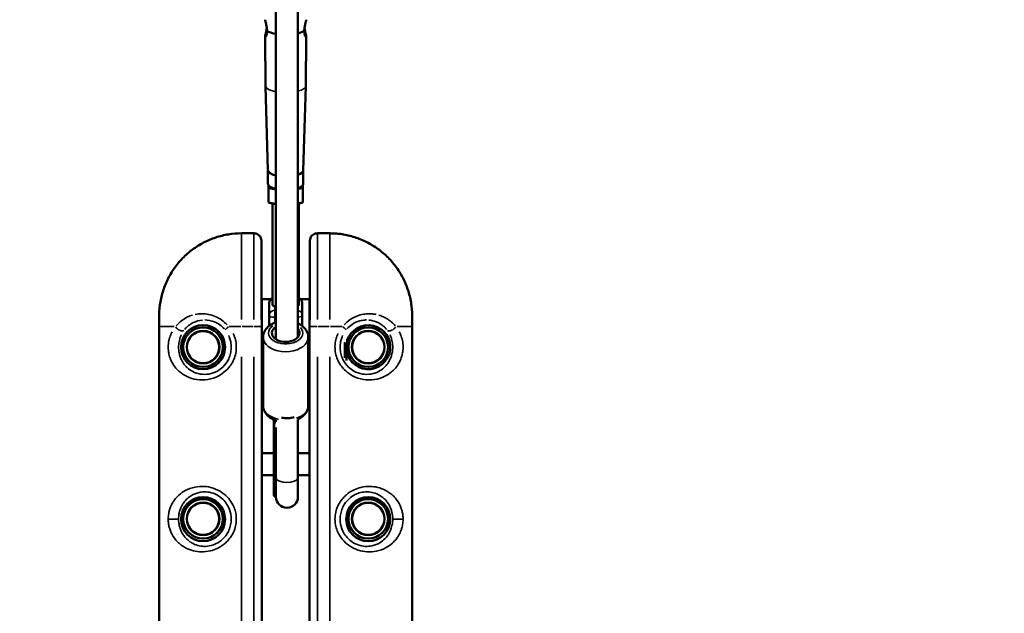
# Model space of a CAD drawing. Units: millimetres. Extents: x -784 to 85638, y -16224 to 8900.
# Drawn here: x 5398 to 6292, y -15725 to -15186 of the extents above; entities that cross this region are included whole.
import ezdxf

# ---------------------------------------------------------------- set-up
doc = ezdxf.new("R2010")
doc.units = ezdxf.units.MM
doc.header["$MEASUREMENT"] = 0
doc.layers.add('Visible (ISO)', color=7, linetype='Continuous', lineweight=50)
doc.layers.add('Visible Narrow (ISO)', color=7, linetype='Continuous', lineweight=35)
doc.styles.get("Standard").update_dxf_attribs({"font": 'square721_bt_roman.ttf'})
doc.dimstyles.get("Standard").update_dxf_attribs({"dimtxt": 200, "dimasz": 100, "dimexe": 0.18, "dimexo": 0.0625, "dimgap": 40, "dimtad": 1, "dimdec": 0, "dimlfac": 0.1, "dimrnd": 5, "dimzin": 0, "dimdsep": 46, "dimtxsty": 'Standard', "dimcen": 0.09, "dimse1": 1, "dimse2": 1, "dimadec": 0, "dimazin": 0, "dimtfac": 1, "dimtdec": 0, "dimtofl": 0, "dimtmove": 0, "dimatfit": 3, "dimfxl": 1, "dimtolj": 1, "dimtzin": 0, "dimarcsym": 0})

# ---------------------------------------------------------------- blocks, each defined once
blk = doc.blocks.new('*D11')
at = {"color": 0, "lineweight": -2, "transparency": 16777216}
blk.add_line((414.92, 494.85), (16548.6, 494.85), dxfattribs=at)
at = {"color": 0, "transparency": 16777216}
for points in [[(414.92, 528.19), (414.92, 461.52), (214.92, 494.85)], [(16548.6, 528.19), (16548.6, 461.52), (16748.6, 494.85)]]:
    blk.add_solid(points, dxfattribs=at)
at = {"layer": 'Defpoints', "color": 0, "transparency": 16777216}
for p in [(16748.6, 494.85), (16748.6, -10746.08), (214.92, -15882.82)]:
    blk.add_point(p, dxfattribs=at)
at = {"color": 0, "transparency": 16777216, "insert": (8481.76, 941.49), "char_height": 520, "attachment_point": 5}
blk.add_mtext('\\A1;1655', dxfattribs=at)
blk = doc.blocks.new('*D12')
at = {"color": 0, "lineweight": -2, "transparency": 16777216}
blk.add_line((3.47, 119.95), (3.47, -16015.63), dxfattribs=at)
at = {"color": 0, "transparency": 16777216}
for points in [[(-29.86, 119.95), (36.81, 119.95), (3.47, 319.95)], [(-29.86, -16015.63), (36.81, -16015.63), (3.47, -16215.63)]]:
    blk.add_solid(points, dxfattribs=at)
at = {"layer": 'Defpoints', "color": 0, "transparency": 16777216}
for p in [(5599.04, 319.95), (3.47, -16215.63), (545.23, -16215.63)]:
    blk.add_point(p, dxfattribs=at)
at = {"color": 0, "transparency": 16777216, "insert": (-443.16, -7947.84), "char_height": 520, "attachment_point": 5, "rotation": 90}
blk.add_mtext('\\A1;1655', dxfattribs=at)

msp = doc.modelspace()

# ---------------------------------------------------------------- linework, layer by layer
at = {"layer": 'Visible (ISO)'}
for p, q in [((5650.17, -14160.15), (5650.17, -15474.28)), ((5630.17, -14182.24), (5630.17, -15476.3)), ((5620.85, -15246.23), (5620.39, -15201.09)), ((5657.22, -15246.23), (5657.68, -15201.09)), ((5623, -15323.08), (5620.85, -15246.26)), ((5655.07, -15323.08), (5657.22, -15246.26)), ((5623, -15335.34), (5623, -15323.05)), ((5655.07, -15335.34), (5655.07, -15323.05)), ((5623.45, -15339.21), (5623.45, -15336.56)), ((5623.45, -15339.21), (5623.45, -15351.68)), ((5654.62, -15336.56), (5654.62, -15339.21)), ((5654.62, -15339.21), (5654.62, -15351.68)), ((5630.17, -15353.58), (5624.08, -15352.44)), ((5626.98, -15352.98), (5626.98, -15444.68)), ((5653.99, -15352.44), (5650.17, -15353.15)), ((5651.09, -15352.98), (5651.09, -15444.64)), ((5610.21, -15380.05), (5599.04, -15380.05)), ((5617.04, -15386.89), (5617.04, -15458.29)), ((5661.04, -15458.29), (5661.04, -15386.89)), ((5679.04, -15380.05), (5667.86, -15380.05)), ((5617.04, -15439.73), (5617.44, -15439.73)), ((5617.44, -15439.73), (5625.56, -15439.73)), ((5617.44, -15439.73), (5617.44, -15469.73)), ((5652.62, -15439.73), (5660.64, -15439.73)), ((5660.64, -15439.73), (5661.04, -15439.73)), ((5660.64, -15469.73), (5660.64, -15439.73)), ((5624.09, -15454.67), (5624.09, -15443.27)), ((5654.09, -15443.27), (5654.09, -15454.67)), ((5524.04, -15457.59), (5524.04, -15464.73)), ((5624.09, -15464.11), (5624.09, -15454.67)), ((5654.09, -15454.67), (5654.09, -15464.2)), ((5754.04, -15457.59), (5754.04, -15464.73)), ((5524.04, -16014.73), (5524.04, -15464.73)), ((5754.04, -15464.73), (5754.04, -16014.73)), ((5617.44, -16009.73), (5617.44, -15469.73)), ((5618.54, -15536.5), (5618.54, -15474.46)), ((5659.54, -15536.5), (5659.54, -15474.46)), ((5660.64, -15469.73), (5660.64, -16009.73)), ((5617.44, -15479.73), (5618.54, -15479.73)), ((5659.54, -15479.73), (5660.64, -15479.73)), ((5691.9, -15479.73), (5692.9, -15479.73)), ((5692.9, -15493.22), (5692.9, -15479.73)), ((5694.44, -15481.27), (5692.9, -15479.73)), ((5694.44, -15481.27), (5694.44, -15495.5)), ((5617.44, -15499.73), (5618.54, -15499.73)), ((5659.54, -15499.73), (5660.64, -15499.73)), ((5628.44, -15549.37), (5628.44, -15601.71)), ((5650.17, -15602.16), (5650.17, -15549.13)), ((5628.54, -15552.22), (5628.54, -15602.31)), ((5630.17, -15551.32), (5630.17, -15550.04)), ((5630.17, -15602.16), (5630.17, -15556.53)), ((5617.44, -15579.73), (5628.44, -15579.73)), ((5650.17, -15579.73), (5660.64, -15579.73)), ((5617.44, -15599.73), (5628.44, -15599.73)), ((5628.44, -15601.71), (5628.44, -15617.79)), ((5628.54, -15619.2), (5628.54, -15602.31)), ((5630.17, -15602.16), (5630.17, -15619.45)), ((5650.17, -15599.73), (5660.64, -15599.73)), ((5650.17, -15619.45), (5650.17, -15602.16)), ((5617.44, -15614.83), (5617.54, -15614.83)), ((5617.54, -15614.83), (5617.54, -15715.03)), ((5630.17, -15618.98), (5628.54, -15619.2)), ((5660.54, -15715.03), (5660.54, -15614.83)), ((5660.54, -15614.83), (5660.64, -15614.83)), ((5617.54, -15715.03), (5617.44, -15715.03)), ((5660.64, -15715.03), (5660.54, -15715.03))]:
    msp.add_line(p, q, dxfattribs=at)
for centre, radius in [((5564.04, -15483.48), 20), ((5564.04, -15483.48), 18), ((5564.04, -15483.48), 14.66), ((5564.04, -15483.48), 14.66), ((5714.04, -15483.48), 18), ((5714.04, -15483.48), 14.66), ((5714.04, -15483.48), 14.66), ((5564.04, -15639.73), 20), ((5714.04, -15639.73), 20), ((5564.04, -15639.48), 18), ((5564.04, -15639.48), 14.66), ((5564.04, -15639.48), 14.66), ((5714.04, -15639.48), 18), ((5714.04, -15639.48), 14.66), ((5714.04, -15639.48), 14.66)]:
    msp.add_circle(centre, radius, dxfattribs=at)
for centre, radius, start, end in [((5629.09, -15443.27), 5, 114.96858, 180), ((5649.09, -15443.27), 5, 0, 66.42182), ((5714.04, -15483.48), 20, 191.47834, 172.92319), ((5639.04, -15617.79), 10.59, 180, 187.62815), ((5640.17, -15619.45), 10, 180, 0)]:
    msp.add_arc(centre, radius, start, end, dxfattribs=at)
for centre, major_axis, ratio, start_param, end_param in [((5639.04, -15193.51), (18.72, 0), 0.325568, 3.583088, 4.219244), ((5639.04, -15193.51), (18.72, 0), 0.325568, 5.349532, 5.84169), ((5639.04, -15246.21), (-18.18, 0), 0.325568, 0.003336, 0.009105), ((5639.04, -15246.21), (18.18, 0), 0.325568, 6.27408, 6.279849), ((5639.04, -15323.03), (-16.03, 0), 0.325568, 0.009105, 0.985101), ((5639.04, -15323.03), (16.03, 0), 0.325568, 5.48033, 6.27408), ((5639.04, -15335.34), (-16.03, 0), 0.325568, 0, 0.985101), ((5624.45, -15339.03), (-0.827, -0.686), 0.817974, 4.116207, 5.687003), ((5639.04, -15335.34), (16.03, 0), 0.325568, 5.48033, 6.283185), ((5653.62, -15339.03), (0.827, -0.686), 0.817974, 0.596182, 2.166979), ((5624.45, -15351.49), (-0.827, -0.686), 0.817974, 5.687003, 6.879368), ((5653.62, -15351.49), (0.827, -0.686), 0.817974, 5.687003, 6.879368), ((5639.04, -15444.24), (12.06, 0), 0.325568, 3.742323, 3.886477), ((5639.04, -15470.63), (12.5, 0), 0.643053, 2.358893, 6.754466), ((5640.17, -15543.92), (10, 0), 0.41833, 4.196919, 5.43819)]:
    msp.add_ellipse(centre, major_axis=major_axis, ratio=ratio, start_param=start_param, end_param=end_param, dxfattribs=at)
for points, knots in [([(5620.39, -15185.93), (5620.39, -15185.93), (5620.39, -15185.94), (5620.39, -15186.28), (5620.48, -15186.82), (5620.8, -15188.23), (5621.03, -15189.1), (5621.46, -15190.88), (5621.69, -15191.92), (5622.03, -15194.04), (5622.12, -15195.12), (5622.11, -15196.09), (5622.11, -15196.1), (5622.11, -15196.11)], [1.212003, 1.212003, 1.212003, 1.212003, 1.218216, 1.218216, 1.522776, 1.522776, 1.827337, 1.827337, 2.131884, 2.131884, 2.436431, 2.436431, 2.439741, 2.439741, 2.439741, 2.439741]), ([(5655.96, -15196.11), (5655.96, -15196.1), (5655.96, -15196.09), (5655.95, -15195.12), (5656.04, -15194.04), (5656.38, -15191.92), (5656.61, -15190.88), (5657.04, -15189.1), (5657.27, -15188.23), (5657.59, -15186.82), (5657.68, -15186.28), (5657.68, -15185.94), (5657.68, -15185.93), (5657.68, -15185.93)], [-2.439741, -2.439741, -2.439741, -2.439741, -2.436431, -2.436431, -2.131884, -2.131884, -1.827337, -1.827337, -1.522776, -1.522776, -1.218216, -1.218216, -1.212003, -1.212003, -1.212003, -1.212003]), ([(5622.11, -15196.11), (5622.11, -15196.12), (5622.11, -15196.14), (5622.11, -15196.15), (5622.12, -15197.1), (5622.03, -15198.05), (5621.69, -15199.63), (5621.46, -15200.27), (5621.03, -15201.14), (5620.8, -15201.43), (5620.48, -15201.56), (5620.39, -15201.4), (5620.39, -15200.74), (5620.48, -15200.2), (5620.8, -15198.79), (5621.03, -15197.92), (5621.46, -15196.14), (5621.69, -15195.1), (5621.89, -15193.86), (5621.91, -15193.69), (5621.94, -15193.51)], [-0.00331, -0.00331, -0.00331, -0.00331, 0, 0, 0, 0.304547, 0.304547, 0.609094, 0.609094, 0.913655, 0.913655, 1.218216, 1.218216, 1.522776, 1.522776, 1.827337, 1.827337, 2.131884, 2.131884, 2.182557, 2.182557, 2.182557, 2.182557]), ([(5656.13, -15193.51), (5656.16, -15193.69), (5656.18, -15193.86), (5656.38, -15195.1), (5656.61, -15196.14), (5657.04, -15197.92), (5657.27, -15198.79), (5657.59, -15200.2), (5657.68, -15200.74), (5657.68, -15201.4), (5657.59, -15201.56), (5657.27, -15201.43), (5657.04, -15201.14), (5656.61, -15200.27), (5656.38, -15199.63), (5656.04, -15198.05), (5655.95, -15197.1), (5655.96, -15196.15), (5655.96, -15196.14), (5655.96, -15196.12), (5655.96, -15196.11)], [-2.182557, -2.182557, -2.182557, -2.182557, -2.131884, -2.131884, -1.827337, -1.827337, -1.522776, -1.522776, -1.218216, -1.218216, -0.913655, -0.913655, -0.609094, -0.609094, -0.304547, -0.304547, 0, 0, 0, 0.00331, 0.00331, 0.00331, 0.00331]), ([(5599.04, -15380.05), (5595.05, -15380.05), (5591.05, -15380.37), (5583.17, -15381.64), (5579.3, -15382.59), (5571.73, -15385.1), (5568.05, -15386.66), (5560.99, -15390.34), (5557.57, -15392.47), (5551.16, -15397.26), (5548.15, -15399.9), (5542.61, -15405.61), (5540.07, -15408.69), (5535.48, -15415.25), (5533.44, -15418.72), (5529.96, -15425.93), (5528.51, -15429.65), (5526.21, -15437.3), (5525.37, -15441.22), (5524.25, -15449.33), (5524.04, -15453.56), (5524.04, -15457.59)], [0, 0, 0, 0, 1.08361, 1.08361, 2.164415, 2.164415, 3.24484, 3.24484, 4.326236, 4.326236, 5.400494, 5.400494, 6.482195, 6.482195, 7.560752, 7.560752, 8.643677, 8.643677, 9.731897, 9.731897, 10.882201, 10.882201, 10.882201, 10.882201]), ([(5610.21, -15380.05), (5610.81, -15380.05), (5611.43, -15380.13), (5612.64, -15380.46), (5613.25, -15380.72), (5614.39, -15381.43), (5614.94, -15381.89), (5615.89, -15383.01), (5616.29, -15383.66), (5616.83, -15385.07), (5616.99, -15385.81), (5617.03, -15386.67), (5617.04, -15386.78), (5617.04, -15386.89)], [-0.3572826, -0.3572826, -0.3572826, -0.3572826, -0.2858261, -0.2858261, -0.2143696, -0.2143696, -0.142913, -0.142913, -0.072925, -0.072925, -0.0096191, -0.0096191, 0, 0, 0, 0]), ([(5667.86, -15380.05), (5667.26, -15380.05), (5666.65, -15380.13), (5665.43, -15380.46), (5664.83, -15380.72), (5663.68, -15381.43), (5663.13, -15381.89), (5662.18, -15383.01), (5661.78, -15383.66), (5661.24, -15385.07), (5661.08, -15385.81), (5661.04, -15386.67), (5661.04, -15386.78), (5661.04, -15386.89)], [0.0243144, 0.0243144, 0.0243144, 0.0243144, 0.095771, 0.095771, 0.1672275, 0.1672275, 0.238684, 0.238684, 0.308672, 0.308672, 0.3719779, 0.3719779, 0.381597, 0.381597, 0.381597, 0.381597]), ([(5754.04, -15457.59), (5754.04, -15453.78), (5753.85, -15449.8), (5752.83, -15441.91), (5752.02, -15437.97), (5749.78, -15430.27), (5748.36, -15426.52), (5744.93, -15419.28), (5742.92, -15415.77), (5738.36, -15409.15), (5735.83, -15406.04), (5730.33, -15400.28), (5727.35, -15397.62), (5720.96, -15392.79), (5717.58, -15390.63), (5710.54, -15386.9), (5706.9, -15385.32), (5699.36, -15382.75), (5695.46, -15381.77), (5687.38, -15380.4), (5683.19, -15380.05), (5679.04, -15380.05)], [0, 0, 0, 0, 1.08668, 1.08668, 2.17336, 2.17336, 3.26004, 3.26004, 4.34672, 4.34672, 5.423821, 5.423821, 6.506614, 6.506614, 7.582007, 7.582007, 8.65837, 8.65837, 9.736806, 9.736806, 10.8668, 10.8668, 10.8668, 10.8668]), ([(5626.98, -15444.68), (5626.98, -15444.99), (5627.09, -15445.25), (5627.54, -15445.7), (5627.88, -15445.88), (5628.55, -15446.21), (5628.81, -15446.33), (5629.09, -15446.46)], [0, 0, 0, 0, 0.2847489, 0.2847489, 0.5694978, 0.5694978, 0.7239421, 0.7239421, 0.7239421, 0.7239421]), ([(5650.17, -15445.86), (5650.41, -15445.72), (5650.61, -15445.58), (5650.98, -15445.2), (5651.09, -15444.94), (5651.09, -15444.64)], [-0.4701191, -0.4701191, -0.4701191, -0.4701191, -0.2826192, -0.2826192, 0, 0, 0, 0]), ([(5630.17, -15460.92), (5629.13, -15461.28), (5628.11, -15461.7), (5625.29, -15463.14), (5623.59, -15464.34), (5620.92, -15467.15), (5619.89, -15468.71), (5618.79, -15471.73), (5618.54, -15473.1), (5618.54, -15474.46)], [2.179434, 2.179434, 2.179434, 2.179434, 2.362017, 2.362017, 2.714348, 2.714348, 3.032341, 3.032341, 3.263388, 3.263388, 3.263388, 3.263388]), ([(5659.54, -15474.46), (5659.54, -15473), (5659.25, -15471.54), (5658.15, -15468.74), (5657.31, -15467.42), (5655.1, -15464.91), (5653.67, -15463.77), (5651.47, -15462.47), (5650.83, -15462.13), (5650.17, -15461.83)], [0.1217953, 0.1217953, 0.1217953, 0.1217953, 0.3693774, 0.3693774, 0.6357661, 0.6357661, 0.9479023, 0.9479023, 1.0698087, 1.0698087, 1.0698087, 1.0698087]), ([(5631.09, -15550.33), (5629.72, -15549.92), (5628.39, -15549.4), (5625.29, -15547.82), (5623.59, -15546.62), (5620.92, -15543.81), (5619.89, -15542.24), (5618.79, -15539.22), (5618.54, -15537.86), (5618.54, -15536.5)], [8.166101, 8.166101, 8.166101, 8.166101, 8.401611, 8.401611, 8.753943, 8.753943, 9.071935, 9.071935, 9.302983, 9.302983, 9.302983, 9.302983]), ([(5659.54, -15536.5), (5659.54, -15537.96), (5659.25, -15539.42), (5658.15, -15542.22), (5657.31, -15543.54), (5655.1, -15546.05), (5653.67, -15547.19), (5651.34, -15548.57), (5650.55, -15548.97), (5649.74, -15549.32)], [6.16139, 6.16139, 6.16139, 6.16139, 6.4089721, 6.4089721, 6.6753608, 6.6753608, 6.987497, 6.987497, 7.1357491, 7.1357491, 7.1357491, 7.1357491]), ([(5628.47, -15549.39), (5628.48, -15549.74), (5628.5, -15550.09), (5628.52, -15551.07), (5628.54, -15551.68), (5628.54, -15552.22)], [-2.2603718, -2.2603718, -2.2603718, -2.2603718, -2.1610672, -2.1610672, -1.9842867, -1.9842867, -1.9842867, -1.9842867])]:
    msp.add_open_spline(points, degree=3, knots=knots, dxfattribs=at)
at = {"layer": 'Visible Narrow (ISO)'}
for p, q in [((5630.17, -14197.76), (5630.17, -15454.18)), ((5629.84, -15340.41), (5623.78, -15339.28)), ((5624.45, -15337.53), (5624.45, -15338.05)), ((5624.52, -15338.09), (5625.9, -15338.35)), ((5654.4, -15339.26), (5650.4, -15340.01)), ((5652.17, -15338.35), (5653.55, -15338.09)), ((5653.62, -15338.05), (5653.62, -15337.53)), ((5623.78, -15351.74), (5629.84, -15352.88)), ((5650.4, -15352.47), (5654.4, -15351.72)), ((5599.04, -15380.05), (5599.04, -15380.07)), ((5599.04, -15380.87), (5599.04, -15458.44)), ((5599.59, -15380.08), (5609.49, -15380.08)), ((5610.04, -15458.44), (5610.04, -15380.87)), ((5668.04, -15380.87), (5668.04, -15458.44)), ((5668.59, -15380.08), (5678.49, -15380.08)), ((5679.04, -15380.05), (5679.04, -15380.07)), ((5679.04, -15380.87), (5679.04, -15458.44)), ((5629.09, -15446.63), (5629.09, -15449.77)), ((5629.09, -15455.92), (5629.09, -15450.08)), ((5629.14, -15449.94), (5630.12, -15449.94)), ((5629.09, -15456.55), (5629.09, -15461.07)), ((5630.12, -15456.3), (5629.14, -15456.3)), ((5537.7, -15464.73), (5524.07, -15464.73)), ((5598.44, -15464.73), (5587.83, -15464.73)), ((5609.49, -15464.73), (5599.59, -15464.73)), ((5616.73, -15464.73), (5610.51, -15464.73)), ((5667.57, -15464.73), (5661.34, -15464.73)), ((5668.59, -15464.73), (5678.49, -15464.73)), ((5679.63, -15464.73), (5690.24, -15464.73)), ((5740.37, -15464.73), (5754, -15464.73)), ((5616.78, -15469.73), (5617.4, -15469.73)), ((5660.67, -15469.73), (5661.29, -15469.73)), ((5599.04, -15492.23), (5599.04, -15987.23)), ((5610.04, -15492.23), (5610.04, -15987.23)), ((5668.04, -15987.23), (5668.04, -15492.23)), ((5679.04, -15987.23), (5679.04, -15492.23)), ((5628.62, -15552.21), (5630.09, -15552.13)), ((5630.09, -15602.22), (5628.62, -15602.3)), ((5541.71, -15639.73), (5532.71, -15639.73)), ((5736.37, -15639.73), (5745.36, -15639.73))]:
    msp.add_line(p, q, dxfattribs=at)
for centre, radius in [((5564.04, -15483.48), 17.77), ((5564.04, -15483.48), 15.16), ((5714.04, -15483.48), 17.77), ((5714.04, -15483.48), 15.16), ((5564.04, -15639.48), 17.77), ((5564.04, -15639.48), 15.16), ((5714.04, -15639.48), 17.77), ((5714.04, -15639.48), 15.16)]:
    msp.add_circle(centre, radius, dxfattribs=at)
for centre, major_axis, ratio, start_param, end_param in [((5639.04, -15246.21), (-18.18, 0), 0.325568, 0.061731, 1.008993), ((5639.04, -15246.21), (18.18, 0), 0.325568, 5.416817, 6.228961), ((5629.09, -15443.27), (-5, 0), 0.945519, 5.204924, 6.226435), ((5649.09, -15443.27), (5, 0), 0.945519, 0.057964, 1.101316), ((5629.09, -15454.67), (-5, 0), 0.945519, 4.790929, 6.204645), ((5649.09, -15454.67), (5, 0), 0.945519, 0.067633, 1.285029), ((5629.09, -15454.67), (-5, 0), 0.325568, 0.07854, 1.492257), ((5649.09, -15454.67), (5, 0), 0.325568, 4.998156, 6.215552), ((5543.12, -15464.73), (3.95, -3.06), 0.63115, 4.136266, 6.063515), ((5588.03, -15464.73), (-3.91, -3.11), 0.098579, 4.903693, 6.127501), ((5639.04, -15470.63), (15.5, 0), 0.643053, 2.423116, 6.808643), ((5690.04, -15464.73), (3.91, -3.11), 0.098579, 0.155684, 1.379492), ((5734.95, -15464.73), (-3.95, -3.06), 0.63115, 0.21967, 2.146919), ((5639.04, -15474.46), (-20.5, 0), 0.643053, 0.15708, 2.984513), ((5639.04, -15536.5), (-20.5, 0), 0.643053, 0.065751, 1.24927), ((5639.04, -15536.5), (20.5, 0), 0.643053, 5.208878, 6.226643), ((5639.04, -15601.71), (-10.59, 0), 0.426825, 0.006657, 0.12648), ((5640.17, -15602.16), (-10, 0), 0.41833, 0.15708, 2.984513)]:
    msp.add_ellipse(centre, major_axis=major_axis, ratio=ratio, start_param=start_param, end_param=end_param, dxfattribs=at)
for points, knots in [([(5539.07, -15410.21), (5540.42, -15408.4), (5541.84, -15406.66), (5546.54, -15401.41), (5550.13, -15398.09), (5557.9, -15392.23), (5562.07, -15389.68), (5571.46, -15385.12), (5576.83, -15383.23), (5586.59, -15380.99), (5590.98, -15380.38), (5595.38, -15380.17)], [-6.284857, -6.284857, -6.284857, -6.284857, -5.676903, -5.676903, -4.365896, -4.365896, -3.054893, -3.054893, -1.527148, -1.527148, -0.330782, -0.330782, -0.330782, -0.330782]), ([(5610.51, -15380.08), (5611.07, -15380.1), (5611.63, -15380.19), (5613.07, -15380.62), (5613.94, -15381.07), (5615.16, -15382.14), (5615.57, -15382.6), (5616.13, -15383.46), (5616.32, -15383.81), (5616.59, -15384.45), (5616.69, -15384.72), (5616.88, -15385.39), (5616.96, -15385.8), (5617, -15386.23)], [-0.3633616, -0.3633616, -0.3633616, -0.3633616, -0.2948737, -0.2948737, -0.1833267, -0.1833267, -0.1194663, -0.1194663, -0.0816904, -0.0816904, -0.055496, -0.055496, -0.0191243, -0.0191243, -0.0191243, -0.0191243]), ([(5661.07, -15386.23), (5661.11, -15385.8), (5661.19, -15385.39), (5661.38, -15384.72), (5661.48, -15384.45), (5661.75, -15383.81), (5661.94, -15383.46), (5662.5, -15382.6), (5662.91, -15382.14), (5664.13, -15381.07), (5665, -15380.62), (5666.44, -15380.19), (5667, -15380.1), (5667.56, -15380.08)], [-0.3624727, -0.3624727, -0.3624727, -0.3624727, -0.326101, -0.326101, -0.2998688, -0.2998688, -0.2621307, -0.2621307, -0.1982223, -0.1982223, -0.0867233, -0.0867233, -0.0182354, -0.0182354, -0.0182354, -0.0182354]), ([(5682.68, -15380.17), (5688.96, -15380.48), (5695.25, -15381.59), (5703.35, -15384.11), (5705.39, -15384.85), (5711.95, -15387.54), (5716.36, -15389.88), (5723.09, -15394.36), (5725.58, -15396.26), (5730.28, -15400.33), (5732.49, -15402.5), (5736.13, -15406.53), (5737.61, -15408.34), (5739, -15410.21)], [-10.536721, -10.536721, -10.536721, -10.536721, -8.835031, -8.835031, -8.245562, -8.245562, -6.907896, -6.907896, -6.066009, -6.066009, -5.224121, -5.224121, -4.595308, -4.595308, -4.595308, -4.595308]), ([(5527.34, -15433.6), (5528.18, -15430.8), (5529.17, -15428.06), (5531.68, -15422.23), (5533.25, -15419.17), (5535.44, -15415.55), (5535.86, -15414.87), (5536.29, -15414.21)], [-8.655753, -8.655753, -8.655753, -8.655753, -7.862412, -7.862412, -6.937405, -6.937405, -6.723014, -6.723014, -6.723014, -6.723014]), ([(5741.78, -15414.21), (5743.23, -15416.45), (5744.56, -15418.76), (5747.07, -15423.71), (5748.22, -15426.36), (5749.77, -15430.56), (5750.27, -15432.07), (5750.73, -15433.59)], [-4.157764, -4.157764, -4.157764, -4.157764, -3.439235, -3.439235, -2.654282, -2.654282, -2.223387, -2.223387, -2.223387, -2.223387]), ([(5524.04, -15456.47), (5524.05, -15455.04), (5524.09, -15453.58), (5524.32, -15449.26), (5524.62, -15446.37), (5525.38, -15441.63), (5525.75, -15439.76), (5526.35, -15437.22), (5526.52, -15436.54), (5526.7, -15435.86)], [-10.776247, -10.776247, -10.776247, -10.776247, -10.371581, -10.371581, -9.578959, -9.578959, -9.060596, -9.060596, -8.869081, -8.869081, -8.869081, -8.869081]), ([(5751.37, -15435.86), (5751.57, -15436.63), (5751.76, -15437.4), (5752.66, -15441.25), (5753.19, -15444.38), (5753.72, -15449.29), (5753.86, -15451.09), (5753.99, -15454.08), (5754.02, -15455.29), (5754.03, -15456.47)], [-2.010125, -2.010125, -2.010125, -2.010125, -1.79533, -1.79533, -0.936383, -0.936383, -0.440958, -0.440958, -0.105796, -0.105796, -0.105796, -0.105796]), ([(5554.39, -15454.4), (5552.87, -15454.85), (5551.4, -15455.41), (5545.98, -15457.96), (5542.47, -15460.72), (5539.73, -15463.99)], [-2.196808, -2.196808, -2.196808, -2.196808, -1.66485, -1.66485, -0.115621, -0.115621, -0.115621, -0.115621]), ([(5547.43, -15467.29), (5549.48, -15464.79), (5552.1, -15462.67), (5557.6, -15459.96), (5560.42, -15459.14), (5563.37, -15458.88)], [0.152566, 0.152566, 0.152566, 0.152566, 1.66485, 1.66485, 2.898746, 2.898746, 2.898746, 2.898746]), ([(5586.01, -15463.29), (5584.51, -15461.64), (5582.84, -15460.15), (5579.12, -15457.51), (5577.03, -15456.36), (5571.06, -15453.9), (5566.96, -15453.14), (5561.01, -15453.14), (5558.95, -15453.35), (5556.97, -15453.76)], [-5.713306, -5.713306, -5.713306, -5.713306, -5.083144, -5.083144, -4.395024, -4.395024, -3.157354, -3.157354, -2.491423, -2.491423, -2.491423, -2.491423]), ([(5565.51, -15458.78), (5568.44, -15458.79), (5571.54, -15459.36), (5576.12, -15461.24), (5577.75, -15462.13), (5580.74, -15464.26), (5582.12, -15465.51), (5583.35, -15466.89)], [3.193361, 3.193361, 3.193361, 3.193361, 4.395024, 4.395024, 5.083144, 5.083144, 5.75025, 5.75025, 5.75025, 5.75025]), ([(5721.1, -15453.76), (5720.02, -15453.54), (5718.92, -15453.37), (5716.03, -15453.11), (5714.2, -15453.09), (5710.5, -15453.41), (5708.63, -15453.74), (5703.65, -15455.1), (5700.51, -15456.52), (5695.65, -15459.79), (5693.74, -15461.44), (5692.06, -15463.29)], [-3.401848, -3.401848, -3.401848, -3.401848, -3.036908, -3.036908, -2.457001, -2.457001, -1.877088, -1.877088, -0.886322, -0.886322, -0.179045, -0.179045, -0.179045, -0.179045]), ([(5694.72, -15466.89), (5696.09, -15465.35), (5697.66, -15463.97), (5701.54, -15461.36), (5704, -15460.26), (5707.88, -15459.21), (5709.34, -15458.97), (5711.38, -15458.81), (5711.97, -15458.79), (5712.56, -15458.78)], [0.141973, 0.141973, 0.141973, 0.141973, 0.886322, 0.886322, 1.877088, 1.877088, 2.457001, 2.457001, 2.69749, 2.69749, 2.69749, 2.69749]), ([(5714.7, -15458.88), (5714.81, -15458.89), (5714.91, -15458.9), (5716.53, -15459.06), (5718, -15459.36), (5720.56, -15460.14), (5721.67, -15460.57), (5723.79, -15461.59), (5724.79, -15462.16), (5726.9, -15463.6), (5727.98, -15464.49), (5729.56, -15466.04), (5730.12, -15466.65), (5730.64, -15467.29)], [2.992271, 2.992271, 2.992271, 2.992271, 3.036908, 3.036908, 3.671767, 3.671767, 4.193538, 4.193538, 4.715308, 4.715308, 5.357761, 5.357761, 5.742806, 5.742806, 5.742806, 5.742806]), ([(5738.34, -15463.99), (5737.6, -15463.1), (5736.79, -15462.25), (5734.64, -15460.21), (5733.22, -15459.09), (5730.46, -15457.29), (5729.16, -15456.57), (5726.47, -15455.33), (5725.1, -15454.82), (5723.68, -15454.4)], [-5.779877, -5.779877, -5.779877, -5.779877, -5.357761, -5.357761, -4.715308, -4.715308, -4.193538, -4.193538, -3.696629, -3.696629, -3.696629, -3.696629]), ([(5535.82, -15469.65), (5535.58, -15470.1), (5535.35, -15470.55), (5534.61, -15472.14), (5534.15, -15473.32), (5533.17, -15476.39), (5532.74, -15478.41), (5532.43, -15481.47), (5532.38, -15482.45), (5532.38, -15484.43), (5532.43, -15485.42), (5532.68, -15488), (5532.97, -15489.58), (5533.76, -15492.56), (5534.25, -15493.95), (5535.39, -15496.56), (5536.04, -15497.8), (5537.81, -15500.65), (5539.01, -15502.19), (5541.1, -15504.42), (5541.94, -15505.21), (5544.8, -15507.62), (5547.02, -15509.05), (5552.14, -15511.47), (5555.11, -15512.4), (5558.31, -15512.88), (5561.5, -15513.35), (5564.92, -15513.36), (5571.71, -15512.24), (5575.07, -15511.14), (5580.46, -15508.27), (5582.6, -15506.78), (5587.3, -15502.53), (5589.66, -15499.41), (5592.18, -15494.26), (5592.88, -15492.37), (5593.86, -15488.5), (5594.14, -15486.52), (5594.3, -15482.29), (5594.11, -15480.01), (5593.35, -15476.32), (5592.94, -15474.9), (5592.1, -15472.65), (5591.73, -15471.78), (5591.32, -15470.93)], [-13.800612, -13.800612, -13.800612, -13.800612, -13.619217, -13.619217, -13.184358, -13.184358, -12.543364, -12.543364, -12.249781, -12.249781, -11.956198, -11.956198, -11.459814, -11.459814, -10.961443, -10.961443, -10.463072, -10.463072, -9.740935, -9.740935, -9.306154, -9.306154, -8.337093, -8.337093, -7.26348, -7.26348, -7.26348, -6.189867, -6.189867, -5.154935, -5.154935, -4.410551, -4.410551, -3.302358, -3.302358, -2.711408, -2.711408, -2.120465, -2.120465, -1.44304, -1.44304, -1.005028, -1.005028, -0.726348, -0.726348, -0.726348, -0.726348]), ([(5587.29, -15472.98), (5587.62, -15473.69), (5587.91, -15474.42), (5588.56, -15476.3), (5588.89, -15477.49), (5589.48, -15480.57), (5589.62, -15482.49), (5589.5, -15486.02), (5589.28, -15487.68), (5588.51, -15490.92), (5587.97, -15492.5), (5586, -15496.81), (5584.15, -15499.42), (5580.47, -15502.96), (5578.8, -15504.21), (5574.58, -15506.58), (5571.96, -15507.48), (5566.66, -15508.38), (5564.01, -15508.35), (5561.53, -15507.92), (5559.06, -15507.5), (5556.76, -15506.69), (5552.82, -15504.63), (5551.13, -15503.42), (5548.96, -15501.4), (5548.32, -15500.73), (5546.74, -15498.87), (5545.84, -15497.59), (5544.52, -15495.22), (5544.03, -15494.21), (5543.18, -15492.05), (5542.82, -15490.91), (5542.24, -15488.47), (5542.02, -15487.18), (5541.84, -15485.06), (5541.8, -15484.26), (5541.8, -15482.64), (5541.84, -15481.84), (5542.07, -15479.34), (5542.39, -15477.69), (5543.11, -15475.16), (5543.45, -15474.19), (5544, -15472.88), (5544.17, -15472.51), (5544.35, -15472.14)], [0.726348, 0.726348, 0.726348, 0.726348, 1.005028, 1.005028, 1.44304, 1.44304, 2.120465, 2.120465, 2.711408, 2.711408, 3.302358, 3.302358, 4.410551, 4.410551, 5.154935, 5.154935, 6.189867, 6.189867, 7.26348, 7.26348, 7.26348, 8.337093, 8.337093, 9.306154, 9.306154, 9.740935, 9.740935, 10.463072, 10.463072, 10.961443, 10.961443, 11.459814, 11.459814, 11.956198, 11.956198, 12.249781, 12.249781, 12.543364, 12.543364, 13.184358, 13.184358, 13.619217, 13.619217, 13.800612, 13.800612, 13.800612, 13.800612]), ([(5686.76, -15470.93), (5686.34, -15471.78), (5685.97, -15472.65), (5685.13, -15474.9), (5684.72, -15476.32), (5683.96, -15480.01), (5683.77, -15482.29), (5683.93, -15486.52), (5684.21, -15488.5), (5685.19, -15492.37), (5685.89, -15494.26), (5688.41, -15499.41), (5690.77, -15502.53), (5695.47, -15506.78), (5697.61, -15508.27), (5703.01, -15511.14), (5706.36, -15512.24), (5713.15, -15513.36), (5716.57, -15513.35), (5719.76, -15512.88), (5722.96, -15512.4), (5725.93, -15511.47), (5731.05, -15509.05), (5733.27, -15507.62), (5736.13, -15505.21), (5736.97, -15504.42), (5739.06, -15502.19), (5740.26, -15500.65), (5742.03, -15497.8), (5742.68, -15496.56), (5743.82, -15493.95), (5744.31, -15492.56), (5745.1, -15489.58), (5745.39, -15488), (5745.65, -15485.42), (5745.69, -15484.43), (5745.69, -15482.45), (5745.64, -15481.47), (5745.33, -15478.41), (5744.9, -15476.39), (5743.92, -15473.32), (5743.46, -15472.14), (5742.72, -15470.55), (5742.49, -15470.1), (5742.25, -15469.65)], [-13.800612, -13.800612, -13.800612, -13.800612, -13.521932, -13.521932, -13.08392, -13.08392, -12.406495, -12.406495, -11.815552, -11.815552, -11.224602, -11.224602, -10.116409, -10.116409, -9.372025, -9.372025, -8.337093, -8.337093, -7.26348, -7.26348, -7.26348, -6.189867, -6.189867, -5.220806, -5.220806, -4.786024, -4.786024, -4.063888, -4.063888, -3.565517, -3.565517, -3.067146, -3.067146, -2.570762, -2.570762, -2.277179, -2.277179, -1.983595, -1.983595, -1.342602, -1.342602, -0.907743, -0.907743, -0.726348, -0.726348, -0.726348, -0.726348]), ([(5733.72, -15472.14), (5733.9, -15472.51), (5734.07, -15472.88), (5734.62, -15474.19), (5734.96, -15475.16), (5735.68, -15477.69), (5736, -15479.34), (5736.23, -15481.84), (5736.27, -15482.64), (5736.27, -15484.26), (5736.23, -15485.06), (5736.05, -15487.18), (5735.83, -15488.47), (5735.25, -15490.91), (5734.89, -15492.05), (5734.04, -15494.21), (5733.55, -15495.22), (5732.23, -15497.59), (5731.33, -15498.87), (5729.75, -15500.73), (5729.11, -15501.4), (5726.94, -15503.42), (5725.25, -15504.63), (5721.31, -15506.69), (5719.02, -15507.5), (5716.54, -15507.92), (5714.06, -15508.35), (5711.41, -15508.38), (5706.11, -15507.48), (5703.49, -15506.58), (5699.27, -15504.21), (5697.6, -15502.96), (5693.92, -15499.42), (5692.07, -15496.81), (5690.1, -15492.5), (5689.56, -15490.92), (5688.79, -15487.68), (5688.57, -15486.02), (5688.45, -15482.49), (5688.59, -15480.57), (5689.19, -15477.49), (5689.51, -15476.3), (5690.16, -15474.42), (5690.46, -15473.69), (5690.78, -15472.98)], [0.726348, 0.726348, 0.726348, 0.726348, 0.907743, 0.907743, 1.342602, 1.342602, 1.983595, 1.983595, 2.277179, 2.277179, 2.570762, 2.570762, 3.067146, 3.067146, 3.565517, 3.565517, 4.063888, 4.063888, 4.786024, 4.786024, 5.220806, 5.220806, 6.189867, 6.189867, 7.26348, 7.26348, 7.26348, 8.337093, 8.337093, 9.372025, 9.372025, 10.116409, 10.116409, 11.224602, 11.224602, 11.815552, 11.815552, 12.406495, 12.406495, 13.08392, 13.08392, 13.521932, 13.521932, 13.800612, 13.800612, 13.800612, 13.800612]), ([(5532.38, -15639.73), (5532.38, -15640.98), (5532.46, -15642.25), (5532.77, -15644.69), (5533, -15645.87), (5533.57, -15648.14), (5533.92, -15649.23), (5535.27, -15652.76), (5536.51, -15655), (5538.89, -15658.26), (5539.88, -15659.41), (5541.98, -15661.51), (5543.09, -15662.48), (5545.49, -15664.25), (5546.76, -15665.06), (5550.35, -15666.97), (5552.8, -15667.92), (5557.7, -15669.12), (5560.09, -15669.44), (5565.19, -15669.52), (5567.91, -15669.23), (5572.72, -15668.09), (5574.83, -15667.35), (5579.35, -15665.22), (5581.71, -15663.71), (5584.94, -15660.95), (5585.98, -15659.93), (5588.16, -15657.45), (5589.26, -15655.94), (5591.25, -15652.58), (5592.1, -15650.73), (5593.37, -15646.96), (5593.81, -15645), (5594.27, -15641.05), (5594.29, -15639.06), (5593.77, -15633.5), (5592.72, -15629.91), (5590.04, -15624.69), (5588.79, -15622.81), (5585.63, -15619.06), (5583.65, -15617.26), (5578.9, -15613.95), (5576.09, -15612.56), (5570.47, -15610.71), (5567.7, -15610.2), (5562.15, -15609.88), (5559.39, -15610.09), (5553.56, -15611.24), (5550.59, -15612.34), (5545.78, -15614.95), (5543.84, -15616.32), (5540.69, -15619.16), (5539.38, -15620.58), (5537.47, -15623.12), (5536.8, -15624.16), (5535.41, -15626.61), (5534.73, -15628.05), (5533.83, -15630.53), (5533.53, -15631.48), (5532.93, -15633.85), (5532.67, -15635.32), (5532.43, -15637.8), (5532.38, -15638.77), (5532.38, -15639.73)], [0, 0, 0, 0, 0.299103, 0.299103, 0.600123, 0.600123, 0.901142, 0.901142, 1.635911, 1.635911, 2.088863, 2.088863, 2.531198, 2.531198, 2.973538, 2.973538, 3.712707, 3.712707, 4.34544, 4.34544, 5.014413, 5.014413, 5.536869, 5.536869, 6.181322, 6.181322, 6.517347, 6.517347, 6.95121, 6.95121, 7.426623, 7.426623, 7.897321, 7.897321, 8.368025, 8.368025, 9.230631, 9.230631, 9.753152, 9.753152, 10.370127, 10.370127, 11.092435, 11.092435, 11.77154, 11.77154, 12.483492, 12.483492, 13.366649, 13.366649, 14.064781, 14.064781, 14.642502, 14.642502, 15.005362, 15.005362, 15.454898, 15.454898, 15.717239, 15.717239, 16.085953, 16.085953, 16.316399, 16.316399, 16.316399, 16.316399]), ([(5745.69, -15639.73), (5745.69, -15638.48), (5745.61, -15637.22), (5745.3, -15634.77), (5745.07, -15633.59), (5744.5, -15631.33), (5744.15, -15630.24), (5742.8, -15626.7), (5741.56, -15624.47), (5739.19, -15621.21), (5738.19, -15620.06), (5736.1, -15617.95), (5734.98, -15616.99), (5732.58, -15615.21), (5731.31, -15614.41), (5727.72, -15612.49), (5725.27, -15611.54), (5720.37, -15610.35), (5717.98, -15610.03), (5712.88, -15609.95), (5710.16, -15610.23), (5705.35, -15611.38), (5703.24, -15612.11), (5698.72, -15614.24), (5696.36, -15615.76), (5693.13, -15618.52), (5692.09, -15619.54), (5689.91, -15622.01), (5688.81, -15623.53), (5686.82, -15626.88), (5685.97, -15628.74), (5684.7, -15632.51), (5684.26, -15634.46), (5683.8, -15638.41), (5683.78, -15640.41), (5684.3, -15645.96), (5685.35, -15649.56), (5688.03, -15654.77), (5689.28, -15656.66), (5692.44, -15660.4), (5694.42, -15662.2), (5699.17, -15665.52), (5701.98, -15666.9), (5707.6, -15668.75), (5710.37, -15669.26), (5715.92, -15669.59), (5718.68, -15669.38), (5724.51, -15668.23), (5727.48, -15667.12), (5732.29, -15664.52), (5734.23, -15663.14), (5737.38, -15660.31), (5738.69, -15658.89), (5740.6, -15656.34), (5741.28, -15655.31), (5742.66, -15652.86), (5743.34, -15651.42), (5744.24, -15648.94), (5744.54, -15647.99), (5745.14, -15645.61), (5745.4, -15644.15), (5745.65, -15641.67), (5745.69, -15640.7), (5745.69, -15639.73)], [0, 0, 0, 0, 0.299103, 0.299103, 0.600123, 0.600123, 0.901142, 0.901142, 1.635911, 1.635911, 2.088863, 2.088863, 2.531198, 2.531198, 2.973538, 2.973538, 3.712707, 3.712707, 4.34544, 4.34544, 5.014413, 5.014413, 5.536869, 5.536869, 6.181322, 6.181322, 6.517347, 6.517347, 6.95121, 6.95121, 7.426623, 7.426623, 7.897321, 7.897321, 8.368025, 8.368025, 9.230631, 9.230631, 9.753152, 9.753152, 10.370127, 10.370127, 11.092435, 11.092435, 11.77154, 11.77154, 12.483492, 12.483492, 13.366649, 13.366649, 14.064781, 14.064781, 14.642502, 14.642502, 15.005362, 15.005362, 15.454898, 15.454898, 15.717239, 15.717239, 16.085953, 16.085953, 16.316399, 16.316399, 16.316399, 16.316399]), ([(5541.8, -15639.73), (5541.8, -15638.95), (5541.84, -15638.15), (5542.02, -15636.13), (5542.21, -15634.93), (5542.65, -15632.98), (5542.87, -15632.2), (5543.54, -15630.16), (5544.04, -15628.97), (5545.08, -15626.95), (5545.59, -15626.09), (5547.02, -15623.97), (5548.01, -15622.78), (5550.4, -15620.41), (5551.88, -15619.25), (5555.57, -15617.03), (5557.86, -15616.09), (5562.37, -15615.07), (5564.51, -15614.87), (5568.83, -15615.11), (5570.99, -15615.52), (5575.38, -15617.04), (5577.58, -15618.18), (5581.29, -15620.94), (5582.84, -15622.45), (5585.32, -15625.58), (5586.3, -15627.15), (5588.39, -15631.51), (5589.21, -15634.52), (5589.62, -15639.17), (5589.6, -15640.84), (5589.24, -15644.14), (5588.9, -15645.78), (5587.9, -15648.93), (5587.24, -15650.49), (5585.68, -15653.29), (5584.82, -15654.56), (5583.12, -15656.62), (5582.31, -15657.48), (5579.78, -15659.78), (5577.93, -15661.04), (5574.4, -15662.8), (5572.75, -15663.4), (5569, -15664.33), (5566.88, -15664.55), (5562.91, -15664.45), (5561.06, -15664.16), (5557.27, -15663.12), (5555.38, -15662.3), (5552.63, -15660.68), (5551.66, -15660), (5549.83, -15658.5), (5548.98, -15657.69), (5547.39, -15655.93), (5546.65, -15654.97), (5544.86, -15652.26), (5543.94, -15650.41), (5542.94, -15647.5), (5542.68, -15646.61), (5542.26, -15644.75), (5542.09, -15643.79), (5541.86, -15641.79), (5541.8, -15640.75), (5541.8, -15639.73)], [-16.316399, -16.316399, -16.316399, -16.316399, -16.085953, -16.085953, -15.717239, -15.717239, -15.454898, -15.454898, -15.005362, -15.005362, -14.642502, -14.642502, -14.064781, -14.064781, -13.366649, -13.366649, -12.483492, -12.483492, -11.77154, -11.77154, -11.092435, -11.092435, -10.370127, -10.370127, -9.753152, -9.753152, -9.230631, -9.230631, -8.368025, -8.368025, -7.897321, -7.897321, -7.426623, -7.426623, -6.95121, -6.95121, -6.517347, -6.517347, -6.181322, -6.181322, -5.536869, -5.536869, -5.014413, -5.014413, -4.34544, -4.34544, -3.712707, -3.712707, -2.973538, -2.973538, -2.531198, -2.531198, -2.088863, -2.088863, -1.635911, -1.635911, -0.901142, -0.901142, -0.600123, -0.600123, -0.299103, -0.299103, 0, 0, 0, 0]), ([(5736.27, -15639.73), (5736.27, -15640.52), (5736.23, -15641.31), (5736.06, -15643.34), (5735.86, -15644.54), (5735.42, -15646.49), (5735.2, -15647.27), (5734.53, -15649.31), (5734.03, -15650.49), (5732.99, -15652.52), (5732.48, -15653.38), (5731.05, -15655.49), (5730.06, -15656.68), (5727.67, -15659.06), (5726.19, -15660.22), (5722.5, -15662.43), (5720.21, -15663.38), (5715.7, -15664.39), (5713.56, -15664.59), (5709.24, -15664.35), (5707.08, -15663.95), (5702.69, -15662.43), (5700.49, -15661.28), (5696.78, -15658.52), (5695.23, -15657.02), (5692.75, -15653.89), (5691.77, -15652.32), (5689.68, -15647.95), (5688.86, -15644.95), (5688.45, -15640.3), (5688.47, -15638.63), (5688.83, -15635.32), (5689.17, -15633.69), (5690.17, -15630.53), (5690.83, -15628.98), (5692.39, -15626.18), (5693.25, -15624.91), (5694.95, -15622.84), (5695.77, -15621.99), (5698.29, -15619.69), (5700.14, -15618.43), (5703.67, -15616.67), (5705.32, -15616.06), (5709.07, -15615.13), (5711.19, -15614.92), (5715.16, -15615.02), (5717.01, -15615.31), (5720.8, -15616.34), (5722.69, -15617.16), (5725.44, -15618.79), (5726.42, -15619.47), (5728.24, -15620.96), (5729.09, -15621.78), (5730.68, -15623.53), (5731.42, -15624.5), (5733.21, -15627.2), (5734.13, -15629.05), (5735.13, -15631.96), (5735.39, -15632.86), (5735.81, -15634.71), (5735.98, -15635.68), (5736.21, -15637.68), (5736.27, -15638.71), (5736.27, -15639.73)], [-16.316399, -16.316399, -16.316399, -16.316399, -16.085953, -16.085953, -15.717239, -15.717239, -15.454898, -15.454898, -15.005362, -15.005362, -14.642502, -14.642502, -14.064781, -14.064781, -13.366649, -13.366649, -12.483492, -12.483492, -11.77154, -11.77154, -11.092435, -11.092435, -10.370127, -10.370127, -9.753152, -9.753152, -9.230631, -9.230631, -8.368025, -8.368025, -7.897321, -7.897321, -7.426623, -7.426623, -6.95121, -6.95121, -6.517347, -6.517347, -6.181322, -6.181322, -5.536869, -5.536869, -5.014413, -5.014413, -4.34544, -4.34544, -3.712707, -3.712707, -2.973538, -2.973538, -2.531198, -2.531198, -2.088863, -2.088863, -1.635911, -1.635911, -0.901142, -0.901142, -0.600123, -0.600123, -0.299103, -0.299103, 0, 0, 0, 0])]:
    msp.add_open_spline(points, degree=3, knots=knots, dxfattribs=at)
for points in [[(5610.2, -15380.05), (5610.15, -15380.05), (5610.1, -15380.06), (5610.04, -15380.07)], [(5668.03, -15380.07), (5667.97, -15380.06), (5667.92, -15380.05), (5667.87, -15380.05)]]:
    msp.add_open_spline(points, degree=3, dxfattribs=at)

# ---------------------------------------------------------------- dimensions: what is measured, and where the dimension line sits
dim = msp.add_linear_dim(base=(16748.6, 494.85), p1=(214.92, -15882.82), p2=(16748.6, -10746.08), dimstyle='Standard', override={"dimtxt": 520, "dimasz": 200, "dimgap": 180})
dim.commit()
dim.dimension.update_dxf_attribs({"geometry": '*D11', "text_midpoint": (8481.76, 941.49)})
dim = msp.add_linear_dim(base=(3.47, -16215.63), p1=(5599.04, 319.95), p2=(545.23, -16215.63), angle=90, dimstyle='Standard', override={"dimtxt": 520, "dimasz": 200, "dimgap": 180})
dim.commit()
dim.dimension.update_dxf_attribs({"geometry": '*D12', "text_midpoint": (-443.16, -7947.84)})

doc.saveas('drawing.dxf')
